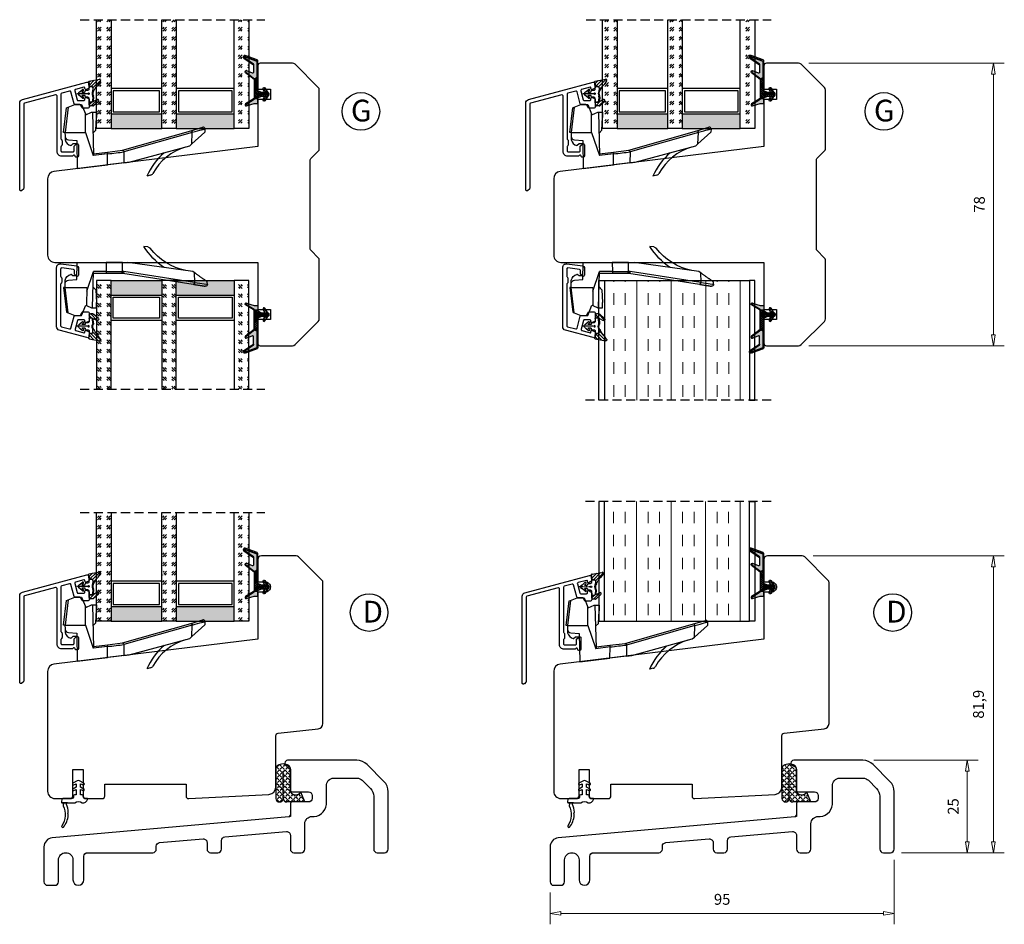
# Model space of a CAD drawing. Units: millimetres. Extents: x -834 to -241, y -536 to -108.
# Drawn here: x -513 to -241, y -536 to -286 of the extents above; entities that cross this region are included whole.
import ezdxf

# ---------------------------------------------------------------- set-up
doc = ezdxf.new("R2010")
doc.units = ezdxf.units.MM
doc.linetypes.add('AIG_MITTE_2', pattern=[8, 5, -1, 1, -1])
doc.linetypes.add('HIDDEN', pattern=[0.375, 0.25, -0.125])
doc.layers.add('Dimensjon', color=1, linetype='Continuous', lineweight=13)
doc.layers.add('Klips', color=7, linetype='Continuous')
doc.layers.add('Tekst', color=7, linetype='Continuous')
doc.styles.add('Natre', font='verdana.ttf', dxfattribs={"height": 2})
doc.dimstyles.new('Product', dxfattribs={"dimscale": 2, "dimtxt": 1.5, "dimasz": 1.5, "dimexe": 1.5, "dimexo": 1.5, "dimgap": 1, "dimtad": 1, "dimtxsty": 'Standard', "dimblk": 'CLOSEDBLANK', "dimcen": 1.5, "dimclrd": 256, "dimclre": 256, "dimclrt": 3, "dimadec": 1, "dimazin": 0, "dimtfac": 1, "dimtmove": 0, "dimatfit": 3, "dimfxl": 1, "dimlwd": -1, "dimlwe": -1, "dimarcsym": 0})
pattern_1 = [(45, (3.1785, -22.58184), (-0.280633, 0.280633), [])]

# ---------------------------------------------------------------- blocks, each defined once
blk = doc.blocks.new('_ClosedBlank')
at = {"color": 0, "linetype": 'ByBlock', "lineweight": -2}
for p, q in [((-1, 0.167), (0, 0)), ((-1, 0.167), (-1, -0.167)), ((0, 0), (-1, -0.167))]:
    blk.add_line(p, q, dxfattribs=at)
blk = doc.blocks.new('*D7')
at = {"layer": 'Defpoints', "color": 0, "transparency": 16777216}
for p in [(-297.22, -434.43), (-244.42, -434.43), (-272.8, -516.37)]:
    blk.add_point(p, dxfattribs=at)
at = {"layer": 'Dimensjon', "transparency": 16777216}
for p, q in [((-294.22, -434.43), (-241.42, -434.43)), ((-244.42, -513.37), (-244.42, -437.43)), ((-269.8, -516.37), (-241.42, -516.37))]:
    blk.add_line(p, q, dxfattribs=at)
at = {"layer": 'Dimensjon', "transparency": 16777216, "xscale": 3, "yscale": 3, "zscale": 3}
for p, rotation in [((-244.42, -434.43), 90), ((-244.42, -516.37), 270)]:
    blk.add_blockref('_ClosedBlank', p, dxfattribs=dict(at, rotation=rotation))
at = {"layer": 'Dimensjon', "color": 3, "transparency": 16777216, "insert": (-248.17, -475.4), "char_height": 3, "attachment_point": 5, "rotation": 90}
blk.add_mtext('81,9', dxfattribs=at)
blk = doc.blocks.new('*D8')
at = {"layer": 'Defpoints', "color": 0, "transparency": 16777216}
for p in [(-280.46, -490.87), (-251.63, -490.87), (-272.8, -516.37)]:
    blk.add_point(p, dxfattribs=at)
at = {"layer": 'Dimensjon', "transparency": 16777216}
for p, q in [((-277.46, -490.87), (-248.63, -490.87)), ((-251.63, -513.37), (-251.63, -493.87)), ((-269.8, -516.37), (-248.63, -516.37))]:
    blk.add_line(p, q, dxfattribs=at)
at = {"layer": 'Dimensjon', "transparency": 16777216, "xscale": 3, "yscale": 3, "zscale": 3}
for p, rotation in [((-251.63, -490.87), 90), ((-251.63, -516.37), 270)]:
    blk.add_blockref('_ClosedBlank', p, dxfattribs=dict(at, rotation=rotation))
at = {"layer": 'Dimensjon', "color": 3, "transparency": 16777216, "insert": (-255.13, -503.62), "char_height": 3, "attachment_point": 5, "rotation": 90}
blk.add_mtext('25', dxfattribs=at)
blk = doc.blocks.new('*D9')
at = {"layer": 'Defpoints', "color": 0, "transparency": 16777216}
for p in [(-271.8, -515.37), (-366.8, -524.37), (-271.8, -533.14)]:
    blk.add_point(p, dxfattribs=at)
at = {"layer": 'Dimensjon', "transparency": 16777216}
for p, q in [((-271.8, -518.37), (-271.8, -536.14)), ((-366.8, -527.37), (-366.8, -536.14)), ((-363.8, -533.14), (-274.8, -533.14))]:
    blk.add_line(p, q, dxfattribs=at)
at = {"layer": 'Dimensjon', "transparency": 16777216, "xscale": 3, "yscale": 3, "zscale": 3, "rotation": 180}
blk.add_blockref('_ClosedBlank', (-366.8, -533.14), dxfattribs=at)
at = {"layer": 'Dimensjon', "transparency": 16777216, "xscale": 3, "yscale": 3, "zscale": 3}
blk.add_blockref('_ClosedBlank', (-271.8, -533.14), dxfattribs=at)
at = {"layer": 'Dimensjon', "color": 3, "transparency": 16777216, "insert": (-319.3, -529.64), "char_height": 3, "attachment_point": 5}
blk.add_mtext('95', dxfattribs=at)
blk = doc.blocks.new('*D13')
at = {"layer": 'Defpoints', "color": 0, "transparency": 16777216}
for p in [(-298.33, -298.43), (-244.42, -298.43), (-298.33, -376.43)]:
    blk.add_point(p, dxfattribs=at)
at = {"layer": 'Dimensjon', "transparency": 16777216}
for p, q in [((-295.33, -298.43), (-241.42, -298.43)), ((-244.42, -373.43), (-244.42, -301.43)), ((-295.33, -376.43), (-241.42, -376.43))]:
    blk.add_line(p, q, dxfattribs=at)
at = {"layer": 'Dimensjon', "transparency": 16777216, "xscale": 3, "yscale": 3, "zscale": 3}
for p, rotation in [((-244.42, -298.43), 90), ((-244.42, -376.43), 270)]:
    blk.add_blockref('_ClosedBlank', p, dxfattribs=dict(at, rotation=rotation))
at = {"layer": 'Dimensjon', "color": 3, "transparency": 16777216, "insert": (-247.92, -337.43), "char_height": 3, "attachment_point": 5, "rotation": 90}
blk.add_mtext('78', dxfattribs=at)
blk = doc.blocks.new('Schlegel pakning')
h = blk.add_hatch()
h.set_pattern_fill('LINE', color=256, scale=0.125, angle=45)
h.set_pattern_definition(pattern_1)
h.paths.add_polyline_path([(1.2, 6.58), (2.31, 6.99), (2.31, 7.31), (1.11, 6.87, 0.315299), (0.91, 6.59), (0.91, 6.09), (0.91, 2.08), (1.06, 1.99), (1.06, 5.9), (1.06, 6.39, -0.331542)])
h.paths.add_polyline_path([(4.46, 7.77, -0.883634), (4.63, 7.46), (2.31, 5.89), (2.31, 5.71), (4.74, 7.35, 0.883634), (4.37, 8.06), (2.31, 7.31), (2.31, 6.99)])
h.paths.add_polyline_path([(2.31, 5.89), (2.11, 5.75), (2.11, 5.57), (2.31, 5.71)], flags=17)
h.paths.add_polyline_path([(4.06, 3.94), (4.23, 3.71, -0.40073), (4.18, 3.43), (2.31, 2), (2.31, 1.81), (4.27, 3.31, 0.71659)])
h.paths.add_polyline_path([(2.31, 1.81), (2.31, 2), (1.77, 1.58), (1.91, 1.5)])
h = blk.add_hatch()
h.set_pattern_fill('HEX', color=256, scale=0.025)
h.set_pattern_definition([(0, (3.17848, -22.58184), (0, 0.13748153), [0.079375, -0.15875]), (120, (3.17848, -22.58184), (-0.1190625, -0.06874077), [0.079375, -0.15875]), (60, (3.25786, -22.58184), (-0.1190625, 0.06874077), [0.079375, -0.15875])])
h.paths.add_polyline_path([(2.11, 5.57), (2.11, 5.75), (2.31, 5.89), (2.31, 6.99), (1.2, 6.58, 0.331542), (1.06, 6.39), (1.06, 5.9), (1.06, 1.99), (1.77, 1.58), (2.31, 2), (2.31, 3.25, -0.414214), (2.11, 3.45)])
h.paths.add_polyline_path([(4.18, 3.43, 0.40073), (4.23, 3.71), (4.06, 3.94, 0.100645), (3.92, 3.91), (2.39, 3.26, -0.100645), (2.31, 3.25), (2.31, 2)])
h.paths.add_polyline_path([(4.63, 7.46, 0.883634), (4.46, 7.77), (2.31, 6.99), (2.31, 5.89)])
h.paths.add_polyline_path([(2.31, -4.23), (1.91, -3.99), (1.91, -3.81), (0.91, -3.81), (0.91, -4.91, 0.414214), (1.11, -5.11), (1.91, -5.11), (2.31, -5.25)])
h.paths.add_polyline_path([(2.31, -4.23), (2.31, -5.25), (4.02, -5.8, 0.079175), (4.11, -5.82), (4.24, -5.59, 0.405967), (4.19, -5.39)])
h = blk.add_hatch()
h.set_pattern_fill('NET', color=256, scale=0.125, angle=45)
h.set_pattern_definition([(45, (2.8099, -24.19313), (-0.280633, 0.280633), []), (135, (2.8099, -24.19313), (-0.280633, -0.280633), [])])
h.paths.add_polyline_path([(0.91, -1.61), (-0.09, -2.11), (-1.89, -2.11, 0.414214), (-2.19, -2.41), (-2.19, -2.81, 0.414214), (-1.89, -3.11), (-0.09, -3.11), (0.91, -3.61), (0.91, -3.81), (1.91, -3.81), (1.91, 1.5), (0.91, 2.08)])
h.paths.add_polyline_path([(1.16, -2.61, -1), (0.66, -2.61, -1)], flags=16)
h = blk.add_hatch()
h.set_pattern_fill('LINE', color=256, scale=0.125, angle=45)
h.set_pattern_definition(pattern_1)
h.paths.add_polyline_path([(-0.55, -1.13, 0.909718), (-1.08, -0.85), (-1.89, -2.11), (-0.95, -2.11)])
h.paths.add_polyline_path([(-1.08, -4.37, 0.909718), (-0.55, -4.1), (-0.95, -3.11), (-1.89, -3.11)])
h = blk.add_hatch()
h.set_pattern_fill('DOTS', color=256, scale=0.025)
h.set_pattern_definition([(0, (-10.363785, -14.74697), (0.01984375, 0.0396875), [0, -0.0396875])])
h.paths.add_polyline_path([(0.66, -2.61, 1), (1.16, -2.61, 1)])
h = blk.add_hatch()
h.set_pattern_fill('LINE', color=256, scale=0.125, angle=45)
h.set_pattern_definition(pattern_1)
h.paths.add_polyline_path([(2.31, -4.06), (2.31, -4.23), (4.19, -5.39, -0.405967), (4.24, -5.59), (4.11, -5.82, 0.756171), (4.27, -5.26)])
h.paths.add_polyline_path([(1.91, -3.81), (1.91, -3.99), (2.31, -4.23), (2.31, -4.06)])
for p, q in [((1.91, 1.5), (1.77, 1.58)), ((1.91, -3.55), (1.91, -3.6))]:
    blk.add_line(p, q)
at = {"linetype": 'AIG_MITTE_2'}
blk.add_line((-2.36, -2.61), (1.32, -2.61), dxfattribs=at)
for points in [[(1.06, 5.9), (1.06, 6.39), (1.06, 5.9), (1.06, 1.99), (0.91, 2.08), (0.91, 6.09), (0.91, 6.59, -0.315299), (1.11, 6.87), (4.37, 8.06, -0.883634), (4.74, 7.35), (2.11, 5.57), (2.11, 5.75), (4.63, 7.46, 0.883634), (4.46, 7.77), (1.2, 6.58, 0.331542), (1.06, 6.39)], [(1.77, 1.58), (4.18, 3.43, 0.40073), (4.23, 3.71, -0.40073), (4.18, 3.43), (1.77, 1.58), (1.91, 1.5), (4.27, 3.31, 0.71659), (4.06, 3.94), (4.23, 3.71)]]:
    blk.add_lwpolyline(points, format="xyb")
for points in [[(2.11, 5.57), (2.11, 3.45, 0.537257), (2.39, 3.26), (3.92, 3.91, -0.100645), (4.06, 3.94), (4.23, 3.71, -0.40073), (4.18, 3.43), (1.77, 1.58), (1.06, 1.99), (1.06, 5.9), (1.06, 1.99), (1.06, 5.9), (1.06, 6.39, -0.331542), (1.2, 6.58), (4.46, 7.77, -0.883634), (4.63, 7.46), (2.11, 5.75)], [(-1.89, -2.11), (-0.95, -2.11), (-0.55, -1.13, 0.909718), (-1.08, -0.85)], [(-0.55, -4.1), (-0.95, -3.11), (-1.89, -3.11), (-1.08, -4.37, 0.909718)], [(4.02, -5.8), (1.91, -5.11), (1.11, -5.11, -0.414214), (0.91, -4.91), (0.91, -3.81), (1.91, -3.81), (1.91, -3.99), (4.19, -5.39, -0.405967), (4.24, -5.59), (4.11, -5.82, -0.079175)], [(4.24, -5.59, 0.405967), (4.19, -5.39), (1.91, -3.99), (1.91, -3.81), (4.27, -5.26, -0.756171), (4.11, -5.82)]]:
    blk.add_lwpolyline(points, format="xyb", close=True)
at = {"linetype": 'Continuous'}
blk.add_lwpolyline([(-2.19, -2.81), (-2.19, -2.41, -0.414214), (-1.89, -2.11), (-0.09, -2.11), (0.91, -1.61), (0.91, 2.08), (1.06, 1.99), (0.91, 2.08), (1.91, 1.5), (0.91, 2.08), (1.06, 1.99), (1.77, 1.58), (1.91, 1.5), (1.91, -3.81), (0.91, -3.81), (0.91, -3.61), (-0.09, -3.11), (-1.89, -3.11, -0.414214)], format="xyb", close=True, dxfattribs=at)
blk.add_circle((0.91, -2.61), 0.25, dxfattribs=at)
blk = doc.blocks.new('FYLLING', base_point=(3153.02, 240.05))
at = {"lineweight": 9}
h = blk.add_hatch(dxfattribs=at)
h.set_pattern_fill('INSUL', color=256, angle=90)
h.paths.add_polyline_path([(3367.95, 239.36), (3327.95, 239.36), (3327.95, 206.36), (3367.95, 206.36)])
for p, q in [((3326.45, 239.36), (3326.45, 206.36)), ((3369.45, 239.36), (3369.45, 206.36)), ((3369.45, 239.36), (3369.45, 206.36)), ((3367.95, 206.36), (3327.95, 206.36))]:
    blk.add_line(p, q)
at = {"linetype": 'HIDDEN', "ltscale": 10}
blk.add_lwpolyline([(3321.95, 239.36), (3374.02, 239.36)], dxfattribs=at)
for points in [[(3326.45, 206.36), (3327.95, 206.36), (3327.95, 239.36), (3326.45, 239.36)], [(3369.45, 206.36), (3367.95, 206.36), (3367.95, 239.36), (3369.45, 239.36)]]:
    blk.add_lwpolyline(points, close=True)
blk = doc.blocks.new('N50.0033 - 0.8 skrå fals')
for p, q in [((-14.83, 5.51), (-15.68, -1.42)), ((-15.25, 5.34), (-14.83, 5.51)), ((-14.83, 5.51), (-13, 6.25)), ((-13, 6.25), (-11.11, 6.25)), ((-11.11, 6.25), (-10.07, 3.67)), ((-16.08, -1.42), (-15.25, 5.34)), ((-10.07, 3.67), (-9.98, 3.44)), ((-10.06, -1.42), (-10.07, 3.67)), ((-9.98, 3.44), (-8.35, 4.16)), ((-8.35, 4.16), (-8.13, 4.16)), ((-8.13, 4.16), (-7.82, -7.71)), ((-8.13, 4.16), (-7, 4.16)), ((-7, 4.16), (-7, 2.66)), ((-7.19, -0.84), (-7, 2.66)), ((-15.7, -1.42), (-16.08, -1.42)), ((-15.7, -1.43), (-15.7, -1.42)), ((-15.7, -1.43), (-15.69, -2.5)), ((-15.69, -2.5), (-15.68, -3.5)), ((-15.68, -1.42), (-10.06, -1.42)), ((-10.06, -1.42), (-7.89, -7.84)), ((-7.98, -1.63), (-7.19, -0.84)), ((0.2, -6.38), (19.05, -0.97)), ((19.43, -1.42), (0.58, -6.82)), ((19.05, -0.97), (22.36, -0.02)), ((22.9, -1.41), (19.32, -4.63)), ((19.32, -4.63), (19.43, -1.42)), ((22.93, -0.47), (22.9, -1.41)), ((-14.76, -3.49), (-12.47, -3.67)), ((-14.04, -5.08), (-14.1, -5.07)), ((-13.5, -4.63), (-14.04, -5.08)), ((-12.45, -4.63), (-13.5, -4.63)), ((-12.47, -3.67), (-12.33, -11.44)), ((2.02, -9.68), (18.75, -5.14)), ((18.75, -5.14), (19.32, -4.63)), ((-3.96, -7.36), (-7.89, -7.84)), ((-7.83, -7.36), (-4.01, -6.89)), ((-4.01, -6.89), (0.21, -6.37)), ((-3.99, -10.42), (-3.96, -7.36)), ((0.2, -6.38), (0.2, -6.38)), ((0.58, -6.82), (0.55, -9.86)), ((-12.33, -11.44), (-3.99, -10.42)), ((0.55, -9.86), (-3.99, -10.42)), ((0.55, -9.86), (2.02, -9.68)), ((1, -9.8), (1, -9.8)), ((7.94, -13.25), (6.91, -13.53))]:
    blk.add_line(p, q)
at = {"flags": 128}
for points in [[(19.05, -0.97), (19.08, -0.96), (19.1, -0.96), (19.12, -0.97), (19.14, -0.97), (19.17, -0.98), (19.19, -0.99), (19.21, -1.01), (19.24, -1.03), (19.26, -1.05), (19.28, -1.07), (19.3, -1.1), (19.32, -1.13), (19.34, -1.16), (19.36, -1.19), (19.38, -1.23), (19.39, -1.26), (19.4, -1.3), (19.42, -1.34), (19.43, -1.38), (19.43, -1.42)], [(0.2, -6.38), (0.22, -6.37), (0.24, -6.37), (0.27, -6.37), (0.29, -6.38), (0.31, -6.39), (0.34, -6.4), (0.36, -6.42), (0.38, -6.43), (0.4, -6.46), (0.43, -6.48), (0.45, -6.51), (0.47, -6.54), (0.49, -6.57), (0.51, -6.6), (0.52, -6.64), (0.54, -6.67), (0.55, -6.71), (0.56, -6.75), (0.57, -6.78), (0.58, -6.82)]]:
    blk.add_lwpolyline(points, dxfattribs=at)
for centre, radius, start, end in [((-14.69, -2.49), 1, 180.5, 265.6296), ((22.48, -0.45), 0.45, 358, 106.0018), ((-13.39, -2.77), 2.4, 197.623, 252.9408), ((23.47, -3.87), 27.65, 186.2821, 187.2468), ((23.74, -20.96), 18.4, 130.922, 156.1991), ((22.11, -20.28), 15.5, 107.1177, 151.0318), ((7.68, -12.29), 1, 285.173, 331.0318)]:
    blk.add_arc(centre, radius, start, end)
for centre, major_axis, ratio, start_param, end_param in [((-16.62, -9.06), (0.94, 7.64), 0.051977, 0.006394, 0.051533), ((14.85, -2.64), (-8.08, -2.17), 0.000943, 2.173846, 3.141303), ((-5.1, -7.48), (-2.79, -0.34), 0.160282, 6.041831, 6.316434), ((-3.96, -7.34), (-8.01, -0.92), 0.001932, 1.570931, 2.167431), ((-3.97, -8.04), (-8.02, -2.17), 0.001819, 2.167163, 2.172982)]:
    blk.add_ellipse(centre, major_axis=major_axis, ratio=ratio, start_param=start_param, end_param=end_param)
blk.add_open_spline([(0.21, -6.37), (0.28, -6.37), (0.36, -6.41), (0.48, -6.58), (0.53, -6.71), (0.54, -6.83)], degree=3, knots=[0, 0, 0, 0, 0.5, 0.5, 1, 1, 1, 1])
blk = doc.blocks.new('55.0037')
h = blk.add_hatch()
h.set_pattern_fill('ANSI31', color=256, scale=0.2)
h.paths.add_polyline_path([(3.33, 3.53, 0.682359), (3.04, 4), (0.18, 3.5, 0.404331), (0.01, 3.28), (0.2, 1.96), (0.93, 1.96, -0.414214), (1.23, 1.66), (1.23, 0.94, -0.131162), (1.19, 0.79, 0.26181), (1.17, -0.7, -0.14718), (1.21, -0.87), (1.11, -2.09, -0.390412), (0.81, -2.37), (0.5, -2.37, -0.409627), (0.2, -2.07), (0.21, -3.09, 0.412522), (0.51, -3.39), (1.22, -3.39, 0.185991), (1.42, -3.31), (2.74, -2.12, 0.86675), (2.41, -1.63), (1.31, -2.16), (1.41, -0.87, 0.143824), (1.35, -0.6, -0.300771), (1.47, 0.86, 0.054545), (1.53, 0.95), (1.62, 1.13), (1.73, 1.35), (1.86, 1.57), (1.99, 1.77), (2.13, 1.98), (2.28, 2.18), (2.44, 2.37), (2.6, 2.56)])
for p, q in [((0.2, 1.96), (0.01, 3.28)), ((0.18, 3.5), (3.04, 4)), ((3.33, 3.53), (2.6, 2.56)), ((-2.57, 0.47), (-2.49, 0.5)), ((-2.39, 0.55), (-1.67, 1.19)), ((-1.39, 0.9), (-1.82, 0.45)), ((-1.82, 0.45), (-1.11, 0.45)), ((-0.91, 0.65), (-0.91, 0.75)), ((-0.71, 0.95), (-0.18, 0.95)), ((-0.05, 1), (0.2, 1.2)), ((0.93, 1.96), (0.2, 1.96)), ((0.2, 1.2), (0.2, 1.96)), ((0.2, 1.96), (0.93, 1.96)), ((1.23, 1.66), (1.23, 0.94)), ((1.62, 1.13), (1.53, 0.95)), ((1.73, 1.35), (1.62, 1.13)), ((1.86, 1.57), (1.73, 1.35)), ((1.99, 1.77), (1.86, 1.57)), ((2.13, 1.98), (1.99, 1.77)), ((2.28, 2.18), (2.13, 1.98)), ((2.44, 2.37), (2.28, 2.18)), ((2.6, 2.56), (2.44, 2.37)), ((-2.49, -0.5), (-2.57, -0.47)), ((-1.64, -1.23), (-2.39, -0.56)), ((-1.11, -0.46), (-1.82, -0.46)), ((-1.82, -0.46), (-1.36, -0.94)), ((-0.91, -0.76), (-0.91, -0.66)), ((-0.18, -0.96), (-0.71, -0.96)), ((0.2, -1.21), (-0.05, -1)), ((0.2, -2.07), (0.2, -1.21)), ((0.21, -3.09), (0.2, -2.06)), ((0.5, -2.37), (0.81, -2.37)), ((0.81, -2.37), (0.5, -2.37)), ((1.21, -0.87), (1.11, -2.09)), ((1.41, -0.87), (1.31, -2.16)), ((1.31, -2.16), (2.41, -1.63)), ((2.74, -2.12), (1.42, -3.31)), ((1.22, -3.39), (0.51, -3.39))]:
    blk.add_line(p, q)
at = {"linetype": 'HIDDEN'}
blk.add_line((0, 0), (-3.28, 0), dxfattribs=at)
blk.add_circle((0, 0), 0.2)
for centre, radius, start, end in [((0.21, 3.3), 0.2, 99.9607, 188.0207), ((3.09, 3.71), 0.3, 322.7286, 99.9607), ((-2.4, 0), 0.5, 109.6538, 250.3462), ((-2.59, 0.78), 0.3, 289.6538, 311.5167), ((-1.54, 1.04), 0.2, 317.0025, 131.5167), ((-1.11, 0.65), 0.2, 270, 0), ((-0.71, 0.75), 0.2, 90, 180), ((-0.18, 1.15), 0.2, 270, 308.991), ((0.93, 1.66), 0.3, 0, 90), ((2.51, 0.03), 1.52, 150.1105, 208.7959), ((0.93, 0.94), 0.3, 330.1105, 0), ((2.51, 0.03), 1.32, 141.5694, 208.5285), ((1.08, 1.17), 0.5, 321.5694, 334.0577), ((-2.59, -0.78), 0.3, 48.3385, 70.3462), ((-1.51, -1.08), 0.2, 228.3385, 43.1283), ((-1.11, -0.66), 0.2, 0, 90), ((-0.71, -0.76), 0.2, 180, 270), ((-0.18, -1.16), 0.2, 50.1944, 90), ((0.5, -2.07), 0.3, 180, 270), ((0.81, -2.07), 0.3, 270, 355.3051), ((0.91, -0.84), 0.3, 355.3051, 28.7959), ((0.91, -0.84), 0.5, 355.791, 28.5285), ((2.54, -1.9), 0.3, 312.1444, 115.8129), ((0.51, -3.09), 0.3, 180.3312, 270), ((1.22, -3.09), 0.3, 270, 312.1444)]:
    blk.add_arc(centre, radius, start, end)
blk = doc.blocks.new('52.0524')
blk.add_lwpolyline([(12.91, 13.17), (12.91, 13.17), (12.91, 13.35, 0.493145), (12.66, 13.54), (10.34, 12.92, 0.414214), (10.13, 12.55), (10.8, 10.07, 0.339454), (11.09, 9.85), (12.61, 9.85, 0.414214), (12.91, 10.15), (12.91, 10.42, -0.57735), (13.36, 10.68), (13.86, 10.39, -0.267949), (14.11, 9.96), (14.11, 8.25, -0.414214), (13.61, 7.75), (12.37, 7.75, -0.291473), (12.1, 7.93), (11.79, 8.58, 0.291473), (11.52, 8.75), (10.24, 8.75, -0.339454), (9.95, 8.97), (9.07, 12.27, 0.414214), (8.7, 12.48), (6.53, 11.9, 0.339454), (6.31, 11.61), (6.31, -0.68, 0.198912), (6.4, -0.89), (6.52, -1.01, -0.198912), (6.61, -1.23), (6.61, -2.38, -0.198911), (6.52, -2.59), (6.4, -2.71, 0.198911), (6.31, -2.93), (6.31, -4, 0.414214), (6.61, -4.3), (9.61, -4.3, 0.414214), (9.91, -4), (9.91, -2.85, -0.221695), (10.02, -2.62), (10.62, -2.12, -0.63707), (11.11, -2.35), (11.11, -5.5, -0.414213), (10.81, -5.8), (10.51, -5.8, -0.414214), (10.21, -5.5, 0.767327), (9.65, -5.35, -0.267949), (9.39, -5.5), (6.51, -5.5, -0.414214), (5.21, -4.2), (5.21, 11.15, 0.493145), (4.83, 11.44), (-3.77, 9.14, 0.339454), (-3.99, 8.85), (-3.99, -14.36, -0.198912), (-4.08, -14.57), (-4.5, -15, -0.198913), (-4.71, -15.08), (-4.79, -15.08, -0.414214), (-5.09, -14.78), (-5.09, 9.16, -0.339454), (-4.35, 10.12), (13.48, 14.9, -0.493145), (14.11, 14.42), (14.11, 13.63, -0.267949), (13.86, 13.2), (13.36, 12.91, -0.57735)], format="xyb", close=True)
blk = doc.blocks.new('42mm glass')
h = blk.add_hatch()
h.set_pattern_fill('GOST_GLASS', color=256, scale=0.3)
h.set_pattern_definition([(45, (-237.1658, -554.312), (2.5455844, -3e-16), [1.5, -2.1]), (45, (-236.5294, -554.312), (2.5455844, -3e-16), [0.6, -3]), (45, (-237.1658, -553.6756), (2.5455844, -3e-16), [0.6, -3])])
h.paths.add_polyline_path([(-27.49, -17.16), (-31.49, -17.16), (-31.49, -13.19, -0.02264), (-31.28, -12.9, 0.603868), (-31.49, -12.41), (-31.49, -7.15), (-31.34, -7.01, 0.598601), (-31.49, -6.32), (-31.49, -4.68), (-31.05, -4.34, 0.754525), (-31.34, -3.62), (-31.49, -3.64), (-31.49, 12.84), (-27.49, 12.84)])
h = blk.add_hatch()
h.set_pattern_fill('GOST_GLASS', color=256, scale=0.3)
h.set_pattern_definition([(45, (-219.1658, -554.312), (2.5455844, -3e-16), [1.5, -2.1]), (45, (-218.5294, -554.312), (2.5455844, -3e-16), [0.6, -3]), (45, (-219.1658, -553.6756), (2.5455844, -3e-16), [0.6, -3])])
h.paths.add_polyline_path([(-9.49, -17.16), (-13.49, -17.16), (-13.49, -13.19, -0.02264), (-13.28, -12.9, 0.603868), (-13.49, -12.41), (-13.49, -7.15), (-13.34, -7.01, 0.598601), (-13.49, -6.32), (-13.49, -4.68), (-13.05, -4.34, 0.754525), (-13.34, -3.62), (-13.49, -3.64), (-13.49, 12.84), (-9.49, 12.84)])
h = blk.add_hatch()
h.set_pattern_fill('GOST_GLASS', color=256, scale=0.3)
h.set_pattern_definition([(45, (-221.1658, -554.312), (2.5455844, -3e-16), [1.5, -2.1]), (45, (-220.5294, -554.312), (2.5455844, -3e-16), [0.6, -3]), (45, (-221.1658, -553.6756), (2.5455844, -3e-16), [0.6, -3])])
h.paths.add_polyline_path([(10.51, -17.16), (6.51, -17.16), (6.51, 12.84), (10.51, 12.84), (10.51, 2.41), (10.45, 2.42, 0.754525), (10.16, 1.7), (10.51, 1.43), (10.51, -0.33, 0.511575), (10.45, -0.97), (10.51, -1.02), (10.51, -6.4, 0.494166), (10.39, -6.86, -0.01189), (10.51, -7.01)])
h = blk.add_hatch(color=256)
h.dxf.hatch_style = 1
h.paths.add_polyline_path([(-27.49, -13.16), (-13.49, -13.16), (-13.49, -17.16), (-27.49, -17.16)])
h = blk.add_hatch(color=256)
h.dxf.hatch_style = 1
h.paths.add_polyline_path([(-9.49, -17.16), (6.51, -17.16), (6.51, -13.16), (-9.49, -13.16)])
for p, q in [((-31.49, -17.16), (-31.49, 12.84)), ((-27.49, 12.84), (-27.49, -17.16)), ((-13.49, -17.16), (-13.49, 12.84)), ((-9.49, 12.84), (-9.49, -17.16)), ((6.51, -17.16), (6.51, 12.84)), ((10.51, 12.84), (10.51, -17.16)), ((-13.49, -6.16), (-27.49, -6.16)), ((-14.09, -6.76), (-26.89, -6.76)), ((-26.89, -6.76), (-26.89, -12.56)), ((-14.09, -12.56), (-14.09, -6.76)), ((6.51, -6.16), (-9.49, -6.16)), ((5.91, -6.76), (-8.89, -6.76)), ((-8.89, -6.76), (-8.89, -12.56)), ((5.91, -12.56), (5.91, -6.76)), ((-27.49, -13.16), (-13.49, -13.16)), ((-26.89, -12.56), (-14.09, -12.56)), ((-9.49, -13.16), (6.51, -13.16)), ((-8.89, -12.56), (5.91, -12.56)), ((-27.49, -17.16), (-31.49, -17.16)), ((-27.49, -17.16), (-13.49, -17.16)), ((-9.49, -17.16), (-13.49, -17.16)), ((-9.49, -17.16), (6.51, -17.16)), ((10.51, -17.16), (6.51, -17.16))]:
    blk.add_line(p, q)
at = {"linetype": 'HIDDEN', "ltscale": 10}
blk.add_lwpolyline([(-35.99, 12.84), (15.01, 12.84)], dxfattribs=at)
blk = doc.blocks.new('50.0805 Ramme 0.8 side-topp')
for p, q in [((-2.98, -2.5), (-2.15, 4.26)), ((-1.73, 4.43), (-2.58, -2.49)), ((-1.73, 4.43), (0.1, 5.17)), ((0.1, 5.17), (1.99, 5.17)), ((1.99, 5.17), (3.12, 2.37)), ((3.38, 2.48), (4.74, 3.09)), ((4.74, 3.09), (4.97, 3.09)), ((4.97, 3.09), (6.09, 3.09)), ((4.99, 3.09), (5.25, -6.91)), ((6.09, 3.09), (6.09, 1.59)), ((3.12, 2.37), (3.38, 2.48)), ((3.39, -2.49), (3.38, 2.48)), ((5.91, -1.92), (6.09, 1.59)), ((-2.6, -2.5), (-2.98, -2.5)), ((-2.6, -2.5), (-2.6, -2.5)), ((-2.6, -2.5), (-2.59, -3.58)), ((-2.58, -2.49), (3.39, -2.49)), ((3.39, -1.49), (5.25, -6.98)), ((5.12, -2.71), (5.91, -1.92)), ((-2.59, -3.58), (-2.58, -4.58)), ((-1.67, -4.57), (0.64, -4.74)), ((0.64, -4.74), (0.72, -9.46)), ((13.36, -6.46), (32.82, -3.41)), ((33.18, -3.92), (13.68, -6.98)), ((33.08, -6.64), (33.18, -3.92)), ((36.7, -3.4), (36.68, -4.11)), ((-0.94, -6.16), (-1, -6.14)), ((-0.41, -5.71), (-0.94, -6.16)), ((0.64, -5.71), (-0.41, -5.71)), ((5.24, -6.46), (8.8, -6.46)), ((8.8, -6.98), (5.25, -6.98)), ((8.77, -9.46), (8.8, -6.98)), ((8.8, -6.98), (8.8, -6.46)), ((8.8, -6.46), (13, -6.46)), ((13, -6.46), (13.37, -6.46)), ((13.28, -6.98), (13.26, -9.46)), ((13.68, -6.98), (13.28, -6.98)), ((0.72, -9.46), (8.77, -9.46)), ((13.25, -9.46), (8.77, -9.46)), ((13.25, -9.46), (14.77, -9.46)), ((20.27, -13.73), (19.15, -13.89))]:
    blk.add_line(p, q)
at = {"flags": 128}
for points in [[(-2.15, 4.26), (-2.15, 4.26), (-2.15, 4.26), (-2.14, 4.27), (-2.12, 4.27), (-2.11, 4.28), (-2.09, 4.29), (-2.07, 4.3), (-2.04, 4.31), (-2.01, 4.32), (-1.98, 4.33), (-1.95, 4.34), (-1.92, 4.36), (-1.88, 4.37), (-1.85, 4.39), (-1.81, 4.4), (-1.77, 4.42), (-1.73, 4.43)], [(36.68, -4.11), (36.68, -4.12), (36.67, -4.12), (36.65, -4.13), (36.63, -4.15), (36.61, -4.16), (36.58, -4.19), (36.54, -4.21), (36.5, -4.24), (36.45, -4.28), (36.4, -4.31), (36.34, -4.35), (36.27, -4.4), (36.2, -4.45), (36.13, -4.5), (36.05, -4.56), (35.96, -4.62), (35.87, -4.68), (35.77, -4.75), (35.67, -4.82), (35.57, -4.89), (35.46, -4.97), (35.34, -5.05), (35.22, -5.14), (35.09, -5.23), (34.96, -5.32), (34.83, -5.41), (34.69, -5.51), (34.55, -5.61), (34.4, -5.71), (34.25, -5.82), (34.09, -5.93), (33.93, -6.04), (33.77, -6.15), (33.6, -6.27), (33.43, -6.39), (32.68, -6.92), (14.77, -9.46)], [(32.82, -3.41), (32.98, -3.39), (33.14, -3.36), (33.3, -3.34), (33.45, -3.31), (33.6, -3.29), (33.75, -3.27), (33.89, -3.24), (34.03, -3.22), (34.17, -3.2), (34.3, -3.18), (34.43, -3.16), (34.55, -3.14), (34.67, -3.12), (34.78, -3.1), (34.9, -3.09), (35, -3.07), (35.1, -3.05), (35.2, -3.04), (35.3, -3.02), (35.38, -3.01), (35.47, -3), (35.55, -2.98), (35.62, -2.97), (35.69, -2.96), (35.75, -2.95), (35.81, -2.94), (35.87, -2.93), (35.92, -2.93), (35.96, -2.92), (36, -2.91), (36.03, -2.91), (36.06, -2.9), (36.09, -2.9), (36.1, -2.9), (36.12, -2.9), (36.13, -2.89), (36.13, -2.89)], [(33.18, -3.92), (33.17, -3.88), (33.16, -3.84), (33.16, -3.8), (33.14, -3.76), (33.13, -3.72), (33.12, -3.68), (33.1, -3.64), (33.09, -3.61), (33.07, -3.58), (33.05, -3.55), (33.03, -3.52), (33.01, -3.49), (32.98, -3.47), (32.96, -3.45), (32.94, -3.44), (32.91, -3.43), (32.89, -3.42), (32.86, -3.41), (32.84, -3.41), (32.82, -3.41)], [(13.28, -6.98), (13.28, -6.93), (13.28, -6.89), (13.28, -6.85), (13.27, -6.81), (13.26, -6.77), (13.25, -6.73), (13.24, -6.7), (13.23, -6.66), (13.21, -6.63), (13.2, -6.6), (13.18, -6.57), (13.16, -6.54), (13.14, -6.52), (13.12, -6.5), (13.1, -6.49), (13.07, -6.48), (13.05, -6.47), (13.03, -6.46), (13, -6.46)]]:
    blk.add_lwpolyline(points, dxfattribs=at)
for centre, radius, start, end in [((-1.59, -3.57), 1, 180.5, 265.6296), ((-0.29, -3.85), 2.4, 197.623, 252.9408), ((36.21, -3.39), 0.5, 358, 98.9), ((35.79, -24.22), 19.59, 124.3282, 148.1611), ((34.13, -23.51), 16.67, 101.8257, 142.4307), ((20.13, -12.74), 1, 278.0746, 322.4307)]:
    blk.add_arc(centre, radius, start, end)
for centre, major_axis, ratio, start_param, end_param in [((-3.52, -10.13), (0.94, 7.64), 0.051977, 0.006394, 0.051533), ((28.66, -4.57), (-8.05, -1.16), 0.00112, 2.1666, 3.14139), ((8.47, -6.96), (-3.23, 0.01), 0.154982, 6.200896, 6.336188), ((8.8, -6.96), (-8, 0.01), 0.002181, 1.571148, 2.166134), ((13.4, -6.96), (-0.039, 0.5), 0.556612, 4.634192, 6.239895)]:
    blk.add_ellipse(centre, major_axis=major_axis, ratio=ratio, start_param=start_param, end_param=end_param)
blk = doc.blocks.new('52.0523')
blk.add_lwpolyline([(1.86, 10.9, 0.57735), (2.31, 10.64), (2.81, 10.92, 0.267949), (3.06, 11.36), (3.06, 12.14, 0.493145), (2.43, 12.62), (-5.2, 10.58, 0.339454), (-5.94, 9.61), (-5.94, -6.76, 0.450467), (-4.82, -7.75), (-0.38, -7.21, 0.378866), (0.06, -6.71), (0.06, -4.59, 0.63707), (-0.43, -4.36), (-0.93, -4.78, 0.221695), (-1.04, -5.01), (-1.04, -5.92, -0.378866), (-1.3, -6.21), (-4.5, -6.61, -0.450467), (-4.84, -6.31), (-4.84, -4.37, -0.198912), (-4.75, -4.15), (-4.63, -4.03, 0.198912), (-4.54, -3.82), (-4.54, -2.67, 0.198912), (-4.63, -2.45), (-4.75, -2.33, -0.198912), (-4.84, -2.12), (-4.84, 9.31, -0.339454), (-4.62, 9.59), (-2.35, 10.2, -0.414214), (-1.98, 9.99), (-1.1, 6.7, 0.339454), (-0.81, 6.48), (0.47, 6.48, -0.291473), (0.74, 6.3), (1.05, 5.65, 0.291473), (1.32, 5.48), (2.56, 5.48, 0.414214), (3.06, 5.98), (3.06, 7.68, 0.267949), (2.81, 8.12), (2.31, 8.41, 0.57735), (1.86, 8.15), (1.86, 7.98, -0.414214), (1.56, 7.68), (0.11, 7.68, -0.339454), (-0.18, 7.9), (-0.82, 10.3, -0.414214), (-0.61, 10.67), (1.61, 11.26, -0.493145), (1.86, 11.07), (1.86, 10.9), (1.86, 10.92)], format="xyb")
blk = doc.blocks.new('QL 3056-3009')
h = blk.add_hatch()
h.set_pattern_fill('ANGLE', color=256, scale=0.15, angle=45)
h.set_pattern_definition([(45, (116.2154, -517.764), (-0.7408711, 0.7408711), [0.762, -0.28575]), (135, (116.2154, -517.764), (-0.7408711, -0.7408711), [0.762, -0.28575])])
h.paths.add_polyline_path([(3.9, 4.3, 0.414214), (2.9, 5.3), (-2.1, 5.3), (-1, 2.6, -0.508651), (1.9, 2.6), (1.9, -3.9, 0.253244), (2.36, -4.74, 0.297693), (5.45, -4.74, 0.253244), (5.9, -3.9), (5.9, 4.3, 0.414214), (4.9, 5.3, 0.414214)])
for p, q in [((-2.1, 5.3), (-1, 2.6)), ((-2.1, 5.3), (2.9, 5.3)), ((2.9, 5.3), (2.9, 5.3)), ((3.9, 4.3), (3.9, -3.2)), ((4.9, 5.3), (4.9, 5.3)), ((5.9, -3.9), (5.9, 4.3)), ((1.9, 2.6), (1.9, -3.9))]:
    blk.add_line(p, q)
for centre, radius, start, end in [((0.45, 1.54), 1.79, 36.0796, 143.9204), ((2.9, 4.3), 1, 0, 90), ((4.9, 4.3), 1, 90, 180), ((4.9, 4.3), 1, 0, 90), ((2.9, -3.9), 1, 180, 236.8442), ((3.9, -2.37), 2.83, 236.8442, 303.1558), ((4.9, -3.9), 1, 303.1558, 0)]:
    blk.add_arc(centre, radius, start, end)

msp = doc.modelspace()

# ---------------------------------------------------------------- linework, layer by layer
for points in [[(-432.989, -325.135, -0.1989124), (-432.843, -324.781), (-430.694, -322.633, 0.1989124), (-430.489, -322.138), (-430.489, -305.842, 0.1989124), (-430.782, -305.135), (-437.196, -298.721, 0.1989124), (-437.903, -298.428), (-446.789, -298.428, 0.4142136), (-447.489, -299.128), (-447.489, -305.628), (-443.989, -305.628), (-443.989, -308.428), (-447.489, -308.428), (-447.489, -321.428), (-503.733, -328.334, 0.3788661), (-505.489, -330.319), (-505.489, -351.428, 0.4142136), (-503.489, -353.428), (-447.489, -353.428), (-447.489, -366.428), (-443.989, -366.428), (-443.989, -369.228), (-447.489, -369.228), (-447.489, -375.728, 0.4142136), (-446.789, -376.428), (-437.903, -376.428, 0.1989124), (-437.196, -376.135), (-430.782, -369.721, 0.1989124), (-430.489, -369.014), (-430.489, -352.718, 0.1989124), (-430.694, -352.223), (-432.843, -350.074, -0.1989124), (-432.989, -349.721)], [(-293.302, -325.135, -0.1989124), (-293.155, -324.781), (-291.007, -322.633, 0.1989124), (-290.802, -322.138), (-290.802, -305.842, 0.1989124), (-291.095, -305.135), (-297.509, -298.721, 0.1989124), (-298.216, -298.428), (-307.102, -298.428, 0.4142136), (-307.802, -299.128), (-307.802, -305.628), (-304.302, -305.628), (-304.302, -308.428), (-307.802, -308.428), (-307.802, -321.428), (-364.046, -328.334, 0.3788661), (-365.802, -330.319), (-365.802, -351.428, 0.4142136), (-363.802, -353.428), (-307.802, -353.428), (-307.802, -366.428), (-304.302, -366.428), (-304.302, -369.228), (-307.802, -369.228), (-307.802, -375.728, 0.4142136), (-307.102, -376.428), (-298.216, -376.428, 0.1989124), (-297.509, -376.135), (-291.095, -369.721, 0.1989124), (-290.802, -369.014), (-290.802, -352.718, 0.1989124), (-291.007, -352.223), (-293.155, -350.074, -0.1989124), (-293.302, -349.721)], [(-429.782, -441.135), (-436.196, -434.721, 0.1989124), (-436.903, -434.428), (-446.489, -434.428, 0.4142136), (-447.489, -435.428), (-447.489, -441.628), (-445.389, -441.628, -0.4142136), (-443.989, -443.028, -0.4142136), (-445.389, -444.428), (-447.489, -444.428), (-447.489, -457.428), (-503.733, -464.334, 0.3788661), (-505.489, -466.319), (-505.489, -499.428, 0.4142136), (-503.489, -501.428), (-499.189, -501.428, 0.4142136), (-498.489, -500.728), (-498.489, -493.428), (-495.689, -493.428), (-495.689, -500.728, 0.4142136), (-494.989, -501.428), (-490.389, -501.428, 0.4142136), (-489.689, -500.728), (-489.689, -497.428), (-467.289, -497.428), (-467.289, -500.728, 0.4296339), (-466.552, -501.427), (-444.384, -500.265, 0.3989595), (-442.489, -498.268), (-442.489, -484.058, -0.383864), (-441.862, -483.362), (-430.832, -482.202, 0.383864), (-429.489, -480.711), (-429.489, -441.842, 0.1989124)], [(-290.095, -441.135), (-296.509, -434.721, 0.1989124), (-297.216, -434.428), (-306.802, -434.428, 0.4142136), (-307.802, -435.428), (-307.802, -441.628), (-305.702, -441.628, -0.4142136), (-304.302, -443.028, -0.4142136), (-305.702, -444.428), (-307.802, -444.428), (-307.802, -457.428), (-364.046, -464.334, 0.3788661), (-365.802, -466.319), (-365.802, -499.428, 0.4142136), (-363.802, -501.428), (-359.502, -501.428, 0.4142136), (-358.802, -500.728), (-358.802, -493.428), (-356.002, -493.428), (-356.002, -500.728, 0.4142136), (-355.302, -501.428), (-350.702, -501.428, 0.4142136), (-350.002, -500.728), (-350.002, -497.428), (-327.602, -497.428), (-327.602, -500.728, 0.4296339), (-326.865, -501.427), (-304.697, -500.265, 0.3989595), (-302.802, -498.268), (-302.802, -484.058, -0.383864), (-302.175, -483.362), (-291.145, -482.202, 0.383864), (-289.802, -480.711), (-289.802, -441.842, 0.1989124)], [(-501.09, -509.305, 0.1433278), (-499.802, -506.065, 0.1707811), (-499.85, -505.871, -0.3141484), (-499.839, -505.414, 0.1707811), (-499.78, -505.224, 0.0910216), (-500.277, -503.038, -0.5385107), (-500.002, -502.62), (-501.402, -502.62), (-498.009, -502.62, -0.3922323), (-495.969, -502.62), (-495.689, -502.62, 0.4142136), (-494.489, -501.42), (-495.314, -501.42, -0.3888787), (-495.613, -501.146), (-495.653, -500.694, 0.3888787), (-495.951, -500.42), (-496.389, -500.42), (-496.389, -498.927), (-495.695, -499.251, 0.9572866), (-495.464, -498.808), (-496.389, -498.274), (-496.389, -497.327), (-495.695, -497.651, 0.9572866), (-495.464, -497.208), (-496.689, -496.5, 0.267955), (-497.289, -496.5), (-498.514, -497.208, 0.9572866), (-498.283, -497.651), (-497.589, -497.327), (-497.589, -498.274), (-498.514, -498.808, 0.9572866), (-498.283, -499.251), (-497.589, -498.927), (-497.589, -500.42), (-498.027, -500.42, 0.3888787), (-498.325, -500.694), (-498.365, -501.146, -0.3888787), (-498.664, -501.42), (-501.254, -501.42, 0.3451601), (-501.545, -501.648), (-501.693, -502.248, 0.4868119), (-501.402, -502.62, -0.6269954), (-501.166, -503.106, 0.2936162), (-501.198, -503.429, -0.2771661), (-501.573, -508.948, 0.9730876)], [(-361.403, -509.305, 0.1433278), (-360.115, -506.065, 0.1707811), (-360.163, -505.871, -0.3141484), (-360.151, -505.414, 0.1707811), (-360.093, -505.224, 0.0910216), (-360.59, -503.038, -0.5385107), (-360.314, -502.62), (-361.714, -502.62), (-358.322, -502.62, -0.3922323), (-356.282, -502.62), (-356.002, -502.62, 0.4142136), (-354.802, -501.42), (-355.627, -501.42, -0.3888787), (-355.926, -501.146), (-355.965, -500.694, 0.3888787), (-356.264, -500.42), (-356.702, -500.42), (-356.702, -498.927), (-356.008, -499.251, 0.9572866), (-355.777, -498.808), (-356.702, -498.274), (-356.702, -497.327), (-356.008, -497.651, 0.9572866), (-355.777, -497.208), (-357.002, -496.5, 0.267955), (-357.602, -496.5), (-358.827, -497.208, 0.9572866), (-358.596, -497.651), (-357.902, -497.327), (-357.902, -498.274), (-358.827, -498.808, 0.9572866), (-358.596, -499.251), (-357.902, -498.927), (-357.902, -500.42), (-358.339, -500.42, 0.3888787), (-358.638, -500.694), (-358.678, -501.146, -0.3888787), (-358.977, -501.42), (-361.567, -501.42, 0.3451601), (-361.858, -501.648), (-362.006, -502.248, 0.4868119), (-361.714, -502.62, -0.6269954), (-361.479, -503.106, 0.2936162), (-361.511, -503.429, -0.2771661), (-361.885, -508.948, 0.9730876)]]:
    msp.add_lwpolyline(points, format="xyb", close=True)
for points in [[(-438.945, -506.469, 0.3884927), (-438.489, -505.971), (-438.489, -506.428), (-438.945, -506.469), (-504.21, -512.267, 0.3884927), (-506.489, -514.757), (-506.489, -524.375, 0.4142136), (-505.489, -525.375), (-503.489, -525.375, 0.4142136), (-502.489, -524.375), (-502.489, -518.375, -0.4142136), (-500.489, -516.375, -0.4142136), (-498.489, -518.375), (-498.489, -523.875, 1), (-495.489, -523.875), (-495.489, -517.375, -0.4142136), (-494.489, -516.375), (-476.489, -516.375, 0.4142136), (-475.489, -515.375), (-475.489, -514.598, -0.3888787), (-474.576, -513.602), (-462.576, -512.552, -0.4400105), (-461.489, -513.548), (-461.489, -515.375, 0.4142136), (-460.489, -516.375), (-458.489, -516.375, 0.4142136), (-457.489, -515.375), (-457.489, -513.023, -0.3888787), (-456.576, -512.027), (-447.039, -511.192), (-439.576, -510.539, -0.4400105), (-438.489, -511.536), (-438.489, -515.375, 0.4142136), (-437.489, -516.375), (-435.489, -516.375, 0.4142136), (-434.489, -515.375), (-434.489, -508.375, -0.4142136), (-432.489, -506.375), (-431.936, -506.375, 0.4142136), (-428.515, -502.375), (-428.515, -497.998, -0.4433121), (-426.525, -495.801), (-420.047, -495.801, -0.1989124), (-418.633, -496.387), (-416.368, -498.653, -0.1989124), (-415.489, -500.774), (-415.489, -515.375, 0.4142136), (-414.489, -516.375), (-412.489, -516.375, 0.4142136), (-411.489, -515.375), (-411.489, -499.531, 0.1989124), (-412.661, -496.703), (-417.317, -492.046, 0.1989124), (-420.146, -490.875), (-439.239, -490.875, 0.4142136), (-439.989, -491.625, 0.3333333), (-439.449, -492.345), (-439.209, -492.415, -0.3333333), (-438.489, -493.375), (-438.489, -499.075, 0.4142136), (-437.989, -499.575), (-433.489, -499.575, -0.4142136), (-432.489, -500.575), (-432.489, -501.375, -0.4142136), (-433.489, -502.375), (-437.989, -502.375, 0.4142136), (-438.489, -502.875), (-438.489, -505.971)], [(-299.258, -506.469, 0.3884927), (-298.802, -505.971), (-298.802, -506.428), (-299.258, -506.469), (-364.523, -512.267, 0.3884927), (-366.802, -514.757), (-366.802, -524.375, 0.4142136), (-365.802, -525.375), (-363.802, -525.375, 0.4142136), (-362.802, -524.375), (-362.802, -518.375, -0.4142136), (-360.802, -516.375, -0.4142136), (-358.802, -518.375), (-358.802, -523.875, 1), (-355.802, -523.875), (-355.802, -517.375, -0.4142136), (-354.802, -516.375), (-336.802, -516.375, 0.4142136), (-335.802, -515.375), (-335.802, -514.598, -0.3888787), (-334.889, -513.602), (-322.889, -512.552, -0.4400105), (-321.802, -513.548), (-321.802, -515.375, 0.4142136), (-320.802, -516.375), (-318.802, -516.375, 0.4142136), (-317.802, -515.375), (-317.802, -513.023, -0.3888787), (-316.889, -512.027), (-307.352, -511.192), (-299.889, -510.539, -0.4400105), (-298.802, -511.536), (-298.802, -515.375, 0.4142136), (-297.802, -516.375), (-295.802, -516.375, 0.4142136), (-294.802, -515.375), (-294.802, -508.375, -0.4142136), (-292.802, -506.375), (-292.249, -506.375, 0.4142136), (-288.828, -502.375), (-288.828, -497.998, -0.4433121), (-286.837, -495.801), (-280.36, -495.801, -0.1989124), (-278.946, -496.387), (-276.681, -498.653, -0.1989124), (-275.802, -500.774), (-275.802, -515.375, 0.4142136), (-274.802, -516.375), (-272.802, -516.375, 0.4142136), (-271.802, -515.375), (-271.802, -499.531, 0.1989124), (-272.973, -496.703), (-277.63, -492.046, 0.1989124), (-280.459, -490.875), (-299.552, -490.875, 0.4142136), (-300.302, -491.625, 0.3333333), (-299.762, -492.345), (-299.522, -492.415, -0.3333333), (-298.802, -493.375), (-298.802, -499.075, 0.4142136), (-298.302, -499.575), (-293.802, -499.575, -0.4142136), (-292.802, -500.575), (-292.802, -501.375, -0.4142136), (-293.802, -502.375), (-298.302, -502.375, 0.4142136), (-298.802, -502.875), (-298.802, -505.971)]]:
    msp.add_lwpolyline(points, format="xyb")
at = {"layer": 'Tekst', "lineweight": 30}
for centre in [(-419.021, -311.753), (-274.664, -311.753), (-416.736, -450.08), (-272.214, -450.08)]:
    msp.add_circle(centre, 5.196, dxfattribs=at)

# ---------------------------------------------------------------- block references
for name, p in [('42mm glass', (-460.495, -299.265)), ('42mm glass', (-320.807, -299.265)), ('52.0524', (-508.105, -318.611)), ('55.0037', (-494.197, -306.862)), ('52.0524', (-368.418, -318.611)), ('55.0037', (-354.51, -306.862)), ('42mm glass', (-460.495, -435.265)), ('52.0524', (-508.105, -454.611)), ('55.0037', (-494.197, -442.862)), ('52.0524', (-369.399, -454.731)), ('55.0037', (-355.49, -442.983))]:
    msp.add_blockref(name, p)
at = {"xscale": -1}
for p in [(-446.578, -304.415), (-306.891, -304.415), (-446.578, -440.415), (-306.891, -440.415)]:
    msp.add_blockref('Schlegel pakning', p, dxfattribs=at)
at = {"xscale": -1, "rotation": 180}
for name, p in [('52.0523', (-497.056, -361.582)), ('52.0523', (-357.369, -361.582)), ('42mm glass', (-460.495, -375.586)), ('55.0037', (-494.197, -371.055)), ('55.0037', (-354.51, -371.055))]:
    msp.add_blockref(name, p, dxfattribs=at)
at = {"extrusion": (0, 0, -1), "xscale": -1, "zscale": -1, "rotation": 180}
msp.add_blockref('FYLLING', (136.865, -392.124), dxfattribs=at)
at = {"rotation": 180}
for name, p in [('Schlegel pakning', (-446.578, -370.441)), ('Schlegel pakning', (-306.891, -370.441)), ('QL 3056-3009', (-436.584, -497.07)), ('QL 3056-3009', (-296.897, -497.07))]:
    msp.add_blockref(name, p, dxfattribs=at)
at = {"extrusion": (0, 0, -1), "zscale": -1}
msp.add_blockref('FYLLING', (136.865, -418.732), dxfattribs=at)
at = {"layer": 'Klips'}
for p in [(-484.99, -316.106), (-345.303, -316.106), (-484.99, -452.106), (-346.284, -452.226)]:
    msp.add_blockref('N50.0033 - 0.8 skrå fals', p, dxfattribs=at)
at = {"layer": 'Klips', "xscale": -1, "rotation": 180}
for p in [(-498.088, -362.887), (-358.401, -362.887)]:
    msp.add_blockref('50.0805 Ramme 0.8 side-topp', p, dxfattribs=at)

# ---------------------------------------------------------------- texts
at = {"layer": 'Tekst', "char_height": 6, "attachment_point": 1, "style": 'Natre'}
for s, insert in [('G', (-421.762, -308.517)), ('G', (-277.405, -308.517)), ('D', (-418.552, -446.844)), ('D', (-274.03, -446.844))]:
    msp.add_mtext_dynamic_manual_height_columns(s, width=18.39668, gutter_width=10, heights=[0], dxfattribs=dict(at, insert=insert))

# ---------------------------------------------------------------- dimensions: what is measured, and where the dimension line sits
at = {"layer": 'Dimensjon'}
dim = msp.add_linear_dim(base=(-244.42, -298.428), p1=(-298.326, -376.428), p2=(-298.326, -298.428), angle=90, dimstyle='Product', dxfattribs=at)
dim.commit()
dim.dimension.update_dxf_attribs({"geometry": '*D13', "text_midpoint": (-247.92, -337.428)})
dim = msp.add_linear_dim(base=(-244.42, -434.428), p1=(-272.802, -516.375), p2=(-297.216, -434.428), angle=90, dimstyle='Product', override={"dimdec": 1}, dxfattribs=at)
dim.commit()
dim.dimension.update_dxf_attribs({"geometry": '*D7', "text_midpoint": (-248.17, -475.401)})
dim = msp.add_linear_dim(base=(-251.627, -490.875), p1=(-272.802, -516.375), p2=(-280.459, -490.875), angle=90, text='25', dimstyle='Product', dxfattribs=at)
dim.commit()
dim.dimension.update_dxf_attribs({"geometry": '*D8', "text_midpoint": (-251.627, -503.625), "dimtype": 160})
dim = msp.add_linear_dim(base=(-271.802, -533.143), p1=(-366.802, -524.375), p2=(-271.802, -515.375), dimstyle='Product', override={"dimdec": 1}, dxfattribs=at)
dim.commit()
dim.dimension.update_dxf_attribs({"geometry": '*D9', "text_midpoint": (-319.302, -529.643)})

doc.saveas('drawing.dxf')
